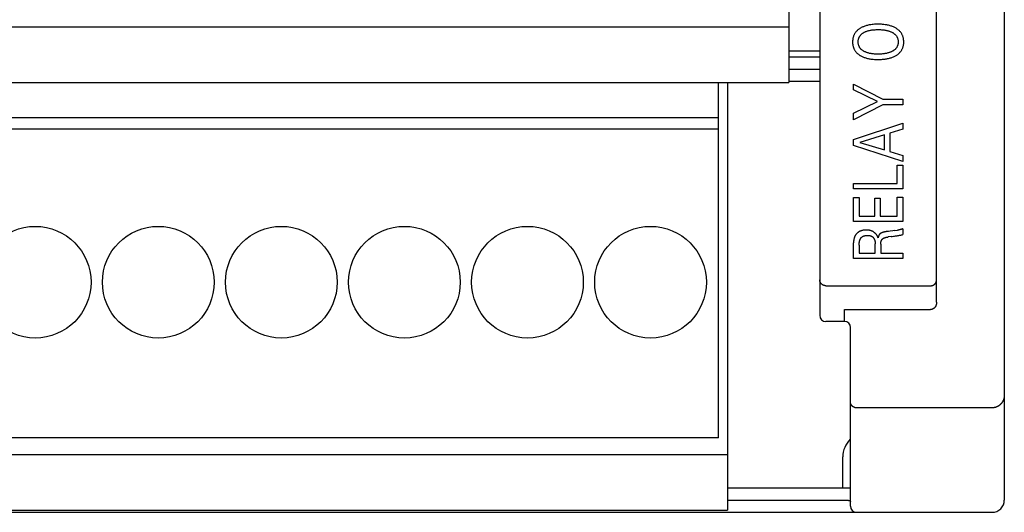
# Model space of a CAD drawing. Extents: x 0 to 594, y 0 to 420.
# Drawn here: x 122 to 154, y 227 to 243 of the extents above; entities that cross this region are included whole.
import ezdxf

# ---------------------------------------------------------------- set-up
doc = ezdxf.new("R2010")
doc.units = 0
doc.header["$LTSCALE"] = 32.67
doc.layers.add('20000_FRONT_O', color=7, linetype='CONTINUOUS')

msp = doc.modelspace()

# ---------------------------------------------------------------- linework, layer by layer
at = {"layer": '20000_FRONT_O', "color": 7, "linetype": 'CONTINUOUS'}
for p, q in [((153.804, 273.58), (153.804, 227.18)), ((151.604, 233.608), (151.604, 266.965)), ((146.804, 253.399), (146.804, 240.75)), ((147.804, 251.68), (147.804, 233.183)), ((101.804, 242.56), (146.804, 242.56)), ((146.804, 241.78), (147.804, 241.78)), ((147.804, 241.58), (146.804, 241.58)), ((146.804, 241.18), (147.804, 241.18)), ((101.804, 240.75), (146.804, 240.75)), ((144.514, 229.2), (144.514, 240.75)), ((144.804, 240.75), (144.804, 226.85)), ((147.804, 240.78), (146.804, 240.78)), ((148.904, 240.509), (148.904, 240.695)), ((148.904, 240.695), (149.852, 240.206)), ((149.685, 240.13), (148.904, 240.509)), ((148.904, 239.754), (149.685, 240.13)), ((149.853, 240.03), (148.904, 239.54)), ((149.852, 240.206), (150.504, 240.206)), ((150.504, 240.03), (149.853, 240.03)), ((150.504, 240.206), (150.504, 240.03)), ((148.904, 239.54), (148.904, 239.754)), ((144.514, 239.599), (100.094, 239.599)), ((148.904, 238.899), (150.504, 239.425)), ((150.504, 239.425), (150.504, 239.234)), ((144.514, 239.232), (100.094, 239.232)), ((150.504, 239.234), (150.086, 239.105)), ((150.086, 239.105), (150.086, 238.503)), ((148.904, 238.707), (148.904, 238.899)), ((149.905, 239.05), (149.11, 238.804)), ((149.11, 238.804), (149.905, 238.559)), ((149.905, 238.559), (149.905, 239.05)), ((150.504, 238.182), (148.904, 238.707)), ((150.086, 238.503), (150.504, 238.376)), ((150.504, 238.376), (150.504, 238.182)), ((150.322, 237.465), (150.322, 238.069)), ((150.322, 238.069), (150.504, 238.069)), ((150.504, 238.069), (150.504, 237.29)), ((148.904, 237.29), (148.904, 237.465)), ((148.904, 237.465), (150.322, 237.465)), ((150.504, 237.29), (148.904, 237.29)), ((148.904, 236.232), (148.904, 237.012)), ((148.904, 237.012), (149.085, 237.012)), ((149.085, 237.012), (149.085, 236.407)), ((149.59, 236.407), (149.59, 236.989)), ((149.59, 236.989), (149.771, 236.989)), ((149.771, 236.989), (149.771, 236.407)), ((150.322, 236.407), (150.322, 237.029)), ((150.322, 237.029), (150.504, 237.029)), ((150.504, 237.029), (150.504, 236.232)), ((150.504, 236.232), (148.904, 236.232)), ((149.085, 236.407), (149.59, 236.407)), ((149.771, 236.407), (150.322, 236.407)), ((150.25, 235.939), (150.331, 235.951)), ((150.502, 235.992), (150.502, 235.806)), ((150.129, 235.743), (150.027, 235.731)), ((148.904, 235.03), (148.904, 235.54)), ((149.085, 235.464), (149.085, 235.205)), ((149.605, 235.205), (149.605, 235.51)), ((149.787, 235.494), (149.787, 235.205)), ((150.504, 235.03), (148.904, 235.03)), ((149.085, 235.205), (149.605, 235.205)), ((149.787, 235.205), (150.504, 235.205)), ((150.504, 235.205), (150.504, 235.03)), ((148.004, 234.145), (151.404, 234.145)), ((148.604, 232.983), (148.604, 233.369)), ((148.604, 233.369), (151.404, 233.369)), ((147.804, 233.183), (147.819, 233.107)), ((147.819, 233.107), (147.863, 233.041)), ((147.863, 233.041), (147.93, 232.997)), ((147.93, 232.997), (148.004, 232.983)), ((148.604, 232.983), (148.004, 232.983)), ((148.804, 226.98), (148.804, 232.783)), ((153.404, 230.175), (149.004, 230.175)), ((144.514, 229.2), (100.094, 229.2)), ((99.804, 228.66), (144.804, 228.66)), ((148.554, 227.58), (148.554, 228.58)), ((144.804, 227.58), (148.804, 227.58)), ((84.204, 226.78), (153.404, 226.78)), ((99.804, 226.85), (144.804, 226.85))]:
    msp.add_line(p, q, dxfattribs=at)
for points in [[(150.288, 242.512), (150.266, 242.525), (150.243, 242.537), (150.22, 242.548), (150.197, 242.559), (150.173, 242.569), (150.149, 242.578), (150.124, 242.586), (150.097, 242.595), (150.069, 242.603), (150.04, 242.61), (150.012, 242.616), (149.984, 242.622), (149.955, 242.627), (149.926, 242.631), (149.888, 242.636), (149.849, 242.64), (149.81, 242.642), (149.772, 242.644), (149.733, 242.645), (149.694, 242.646), (149.656, 242.645), (149.618, 242.644), (149.58, 242.642), (149.542, 242.639), (149.504, 242.635), (149.466, 242.631), (149.438, 242.626), (149.41, 242.621), (149.382, 242.615), (149.354, 242.609), (149.327, 242.602), (149.299, 242.593), (149.272, 242.585), (149.248, 242.576), (149.224, 242.566), (149.201, 242.556), (149.178, 242.545), (149.155, 242.534), (149.133, 242.521), (149.111, 242.508), (149.095, 242.497), (149.078, 242.486), (149.063, 242.474), (149.047, 242.462), (149.032, 242.449), (149.018, 242.436), (149.004, 242.422), (148.991, 242.407), (148.978, 242.393), (148.967, 242.378), (148.956, 242.363), (148.946, 242.347), (148.936, 242.331), (148.927, 242.315), (148.919, 242.299), (148.911, 242.282), (148.905, 242.265), (148.898, 242.247), (148.893, 242.228), (148.887, 242.209), (148.883, 242.19), (148.88, 242.17), (148.877, 242.151), (148.875, 242.131), (148.873, 242.111), (148.872, 242.091), (148.872, 242.072), (148.872, 242.052), (148.873, 242.032), (148.874, 242.012), (148.877, 241.992), (148.879, 241.972), (148.883, 241.953), (148.887, 241.933), (148.892, 241.914), (148.898, 241.895), (148.904, 241.878), (148.911, 241.861), (148.919, 241.844), (148.927, 241.827), (148.936, 241.811), (148.945, 241.795), (148.956, 241.779), (148.966, 241.764), (148.978, 241.749), (148.99, 241.735), (149.004, 241.72), (149.017, 241.706), (149.032, 241.693), (149.047, 241.68), (149.062, 241.668), (149.078, 241.656), (149.094, 241.645), (149.11, 241.634), (149.117, 241.63)], [(150.147, 241.758), (150.13, 241.749), (150.113, 241.742), (150.095, 241.735), (150.077, 241.728), (150.059, 241.722), (150.04, 241.716), (150.022, 241.711), (149.997, 241.705), (149.972, 241.699), (149.947, 241.694), (149.922, 241.69), (149.897, 241.686), (149.871, 241.683), (149.842, 241.68), (149.813, 241.677), (149.784, 241.676), (149.755, 241.674), (149.725, 241.674), (149.696, 241.673), (149.667, 241.674), (149.639, 241.674), (149.61, 241.676), (149.581, 241.677), (149.553, 241.68), (149.524, 241.683), (149.499, 241.686), (149.474, 241.69), (149.449, 241.694), (149.425, 241.699), (149.4, 241.705), (149.376, 241.712), (149.358, 241.717), (149.34, 241.723), (149.322, 241.729), (149.304, 241.736), (149.287, 241.743), (149.27, 241.751), (149.253, 241.76), (149.239, 241.767), (149.226, 241.774), (149.213, 241.782), (149.2, 241.791), (149.188, 241.8), (149.176, 241.809), (149.164, 241.819), (149.153, 241.829), (149.142, 241.84), (149.133, 241.85), (149.124, 241.861), (149.115, 241.871), (149.107, 241.883), (149.1, 241.894), (149.093, 241.906), (149.086, 241.919), (149.081, 241.931), (149.075, 241.944), (149.071, 241.957), (149.066, 241.971), (149.063, 241.985), (149.06, 241.999), (149.057, 242.014), (149.055, 242.028), (149.054, 242.043), (149.053, 242.057), (149.053, 242.072), (149.053, 242.086), (149.054, 242.101), (149.055, 242.115), (149.057, 242.13), (149.06, 242.144), (149.063, 242.158), (149.066, 242.172), (149.071, 242.186), (149.075, 242.2), (149.081, 242.213), (149.086, 242.225), (149.093, 242.237), (149.1, 242.249), (149.107, 242.261), (149.115, 242.272), (149.124, 242.283), (149.133, 242.294), (149.142, 242.304), (149.153, 242.315), (149.164, 242.325), (149.176, 242.335), (149.188, 242.344), (149.2, 242.353), (149.213, 242.362), (149.226, 242.37), (149.239, 242.377), (149.253, 242.385), (149.258, 242.387)], [(149.117, 241.63), (149.138, 241.618), (149.159, 241.606), (149.181, 241.595), (149.203, 241.585), (149.225, 241.576), (149.248, 241.567), (149.271, 241.559), (149.298, 241.55), (149.325, 241.542), (149.353, 241.535), (149.381, 241.528), (149.409, 241.523), (149.437, 241.518), (149.465, 241.513), (149.503, 241.509), (149.541, 241.505), (149.579, 241.502), (149.617, 241.5), (149.656, 241.499), (149.694, 241.498), (149.733, 241.499), (149.772, 241.5), (149.81, 241.502), (149.849, 241.505), (149.888, 241.508), (149.926, 241.513), (149.955, 241.517), (149.984, 241.522), (150.012, 241.528), (150.041, 241.534), (150.069, 241.541), (150.097, 241.549), (150.125, 241.558), (150.149, 241.566), (150.173, 241.575), (150.197, 241.585), (150.221, 241.595), (150.244, 241.607), (150.267, 241.619), (150.289, 241.632), (150.306, 241.642), (150.323, 241.653), (150.339, 241.665), (150.355, 241.677), (150.37, 241.69), (150.385, 241.703), (150.399, 241.717), (150.413, 241.732), (150.426, 241.747), (150.438, 241.761), (150.449, 241.776), (150.459, 241.792), (150.469, 241.808), (150.478, 241.824), (150.487, 241.841), (150.494, 241.858), (150.502, 241.876), (150.508, 241.893), (150.514, 241.912), (150.519, 241.932), (150.524, 241.951), (150.527, 241.971), (150.53, 241.991), (150.533, 242.011), (150.534, 242.031), (150.535, 242.051), (150.535, 242.072), (150.535, 242.092), (150.534, 242.112), (150.532, 242.132), (150.53, 242.152), (150.527, 242.172), (150.524, 242.191), (150.519, 242.211), (150.514, 242.23), (150.508, 242.249), (150.501, 242.267), (150.494, 242.284), (150.486, 242.302), (150.478, 242.318), (150.469, 242.335), (150.459, 242.351), (150.448, 242.366), (150.437, 242.381), (150.425, 242.396), (150.412, 242.411), (150.398, 242.426), (150.384, 242.44), (150.369, 242.453), (150.354, 242.466), (150.338, 242.478), (150.322, 242.49), (150.305, 242.501), (150.288, 242.512)], [(149.258, 242.387), (149.277, 242.396), (149.297, 242.405), (149.316, 242.413), (149.336, 242.42), (149.356, 242.426), (149.376, 242.432), (149.4, 242.439), (149.425, 242.445), (149.449, 242.45), (149.474, 242.454), (149.499, 242.458), (149.524, 242.461), (149.553, 242.464), (149.581, 242.467), (149.61, 242.468), (149.639, 242.47), (149.667, 242.47), (149.696, 242.471), (149.725, 242.471), (149.755, 242.47), (149.784, 242.469), (149.813, 242.467), (149.843, 242.464), (149.872, 242.461), (149.897, 242.458), (149.922, 242.454), (149.948, 242.45), (149.973, 242.445), (149.998, 242.44), (150.022, 242.433), (150.041, 242.428), (150.059, 242.422), (150.077, 242.416), (150.095, 242.41), (150.113, 242.402), (150.13, 242.395), (150.147, 242.386), (150.161, 242.379), (150.175, 242.372), (150.189, 242.364), (150.202, 242.355), (150.215, 242.346), (150.227, 242.337), (150.239, 242.327), (150.251, 242.317), (150.262, 242.306), (150.272, 242.296), (150.281, 242.285), (150.29, 242.274), (150.298, 242.263), (150.306, 242.251), (150.313, 242.239), (150.319, 242.226), (150.325, 242.214), (150.331, 242.201), (150.336, 242.187), (150.34, 242.173), (150.344, 242.159), (150.347, 242.145), (150.35, 242.13), (150.351, 242.116), (150.353, 242.101), (150.354, 242.086), (150.354, 242.072), (150.354, 242.057), (150.353, 242.042), (150.351, 242.028), (150.35, 242.013), (150.347, 241.998), (150.344, 241.984), (150.34, 241.97), (150.336, 241.956), (150.331, 241.942), (150.325, 241.93), (150.319, 241.917), (150.313, 241.905), (150.306, 241.893), (150.298, 241.881), (150.29, 241.87), (150.281, 241.859), (150.272, 241.848), (150.262, 241.838), (150.251, 241.827), (150.239, 241.817), (150.227, 241.807), (150.215, 241.797), (150.202, 241.789), (150.188, 241.78), (150.175, 241.772), (150.161, 241.765), (150.147, 241.758)], [(149.703, 235.702), (149.698, 235.715), (149.693, 235.727), (149.687, 235.74), (149.681, 235.752), (149.675, 235.763), (149.668, 235.774), (149.661, 235.786), (149.654, 235.796), (149.646, 235.807), (149.638, 235.817), (149.63, 235.827), (149.621, 235.837), (149.613, 235.845), (149.605, 235.853), (149.596, 235.861), (149.587, 235.869), (149.577, 235.876), (149.568, 235.884), (149.558, 235.89), (149.548, 235.897), (149.538, 235.903), (149.527, 235.909), (149.516, 235.914), (149.505, 235.919), (149.494, 235.924), (149.482, 235.928), (149.471, 235.932), (149.459, 235.936), (149.447, 235.939), (149.435, 235.942), (149.42, 235.946), (149.405, 235.948), (149.39, 235.951), (149.375, 235.952), (149.36, 235.954), (149.345, 235.955), (149.329, 235.955), (149.314, 235.956), (149.3, 235.955), (149.285, 235.955), (149.271, 235.954), (149.256, 235.953), (149.242, 235.951), (149.227, 235.95), (149.213, 235.947), (149.199, 235.944), (149.185, 235.941), (149.173, 235.938), (149.16, 235.934), (149.148, 235.93), (149.136, 235.926), (149.124, 235.921), (149.112, 235.916), (149.101, 235.911), (149.09, 235.905), (149.079, 235.898), (149.069, 235.892), (149.06, 235.886), (149.051, 235.88), (149.043, 235.873), (149.034, 235.866), (149.026, 235.859), (149.018, 235.851), (149.01, 235.843), (149.003, 235.835), (148.995, 235.827), (148.988, 235.817), (148.981, 235.808), (148.974, 235.798), (148.967, 235.788), (148.961, 235.778), (148.955, 235.767), (148.95, 235.757), (148.944, 235.746), (148.939, 235.735), (148.935, 235.723), (148.93, 235.711), (148.926, 235.699), (148.923, 235.687), (148.919, 235.675), (148.916, 235.663), (148.914, 235.651), (148.911, 235.635), (148.909, 235.619), (148.907, 235.603), (148.905, 235.588), (148.904, 235.572), (148.904, 235.556), (148.904, 235.54)], [(150.095, 235.919), (150.035, 235.912), (150.005, 235.908), (149.986, 235.906), (149.968, 235.903), (149.95, 235.901), (149.932, 235.898), (149.914, 235.894), (149.896, 235.89), (149.885, 235.888), (149.875, 235.885), (149.864, 235.882), (149.854, 235.879), (149.844, 235.876), (149.834, 235.872), (149.824, 235.868), (149.814, 235.864), (149.807, 235.861), (149.8, 235.857), (149.794, 235.854), (149.788, 235.85), (149.781, 235.846), (149.775, 235.842), (149.77, 235.838), (149.764, 235.833), (149.759, 235.829), (149.754, 235.824), (149.749, 235.819), (149.745, 235.813), (149.741, 235.808), (149.737, 235.802), (149.733, 235.796), (149.729, 235.79), (149.726, 235.783), (149.723, 235.776), (149.72, 235.769), (149.717, 235.762), (149.715, 235.754), (149.712, 235.744), (149.709, 235.734), (149.707, 235.723), (149.705, 235.713), (149.703, 235.702)], [(150.25, 235.939), (150.176, 235.929), (150.095, 235.919)], [(150.502, 235.992), (150.497, 235.99), (150.492, 235.988), (150.487, 235.986), (150.482, 235.984), (150.477, 235.982), (150.472, 235.981), (150.467, 235.979), (150.462, 235.978), (150.456, 235.976), (150.448, 235.974), (150.439, 235.972), (150.43, 235.97), (150.422, 235.968), (150.413, 235.966), (150.404, 235.964), (150.396, 235.962), (150.385, 235.96), (150.374, 235.958), (150.363, 235.956), (150.352, 235.954), (150.342, 235.952), (150.331, 235.951)], [(149.085, 235.464), (149.085, 235.479), (149.085, 235.494), (149.086, 235.508), (149.087, 235.523), (149.088, 235.538), (149.09, 235.553), (149.092, 235.563), (149.093, 235.574), (149.095, 235.584), (149.097, 235.595), (149.1, 235.605), (149.103, 235.615), (149.106, 235.626), (149.108, 235.633), (149.111, 235.64), (149.114, 235.647), (149.117, 235.654), (149.12, 235.661), (149.124, 235.668), (149.127, 235.675), (149.131, 235.682), (149.135, 235.687), (149.14, 235.693), (149.144, 235.699), (149.148, 235.704), (149.153, 235.709), (149.158, 235.714), (149.163, 235.719), (149.169, 235.724), (149.174, 235.728), (149.18, 235.732), (149.185, 235.737), (149.192, 235.741), (149.199, 235.745), (149.207, 235.749), (149.214, 235.753), (149.222, 235.756), (149.229, 235.759), (149.237, 235.762), (149.245, 235.765), (149.253, 235.767), (149.261, 235.769), (149.27, 235.772), (149.28, 235.774), (149.29, 235.775), (149.299, 235.777), (149.309, 235.778), (149.319, 235.779), (149.329, 235.78), (149.338, 235.78), (149.348, 235.78), (149.358, 235.78), (149.367, 235.78), (149.375, 235.78), (149.384, 235.78), (149.392, 235.779), (149.4, 235.778), (149.409, 235.777), (149.417, 235.776), (149.425, 235.775), (149.434, 235.773), (149.442, 235.771), (149.45, 235.769), (149.458, 235.767), (149.466, 235.764), (149.473, 235.761), (149.481, 235.758), (149.488, 235.754), (149.496, 235.75), (149.502, 235.747), (149.508, 235.743), (149.514, 235.739), (149.519, 235.734), (149.525, 235.73), (149.53, 235.725), (149.536, 235.72), (149.541, 235.714), (149.546, 235.709), (149.55, 235.703), (149.555, 235.698), (149.559, 235.692), (149.564, 235.686), (149.567, 235.679), (149.571, 235.673), (149.575, 235.667), (149.578, 235.66), (149.582, 235.652), (149.585, 235.644), (149.588, 235.635), (149.591, 235.627), (149.594, 235.618), (149.596, 235.609), (149.598, 235.6), (149.599, 235.591), (149.601, 235.582), (149.602, 235.573), (149.603, 235.564), (149.604, 235.555), (149.604, 235.546), (149.605, 235.537), (149.605, 235.528), (149.605, 235.519), (149.605, 235.51)], [(149.787, 235.494), (149.787, 235.501), (149.787, 235.509), (149.787, 235.516), (149.788, 235.524), (149.788, 235.531), (149.789, 235.539), (149.79, 235.546), (149.791, 235.554), (149.793, 235.561), (149.794, 235.567), (149.795, 235.572), (149.796, 235.578), (149.798, 235.584), (149.799, 235.589), (149.801, 235.595), (149.803, 235.6), (149.805, 235.605), (149.807, 235.611), (149.81, 235.616), (149.812, 235.62), (149.814, 235.624), (149.816, 235.628), (149.818, 235.632), (149.821, 235.636), (149.823, 235.64), (149.826, 235.644), (149.829, 235.648), (149.832, 235.651), (149.835, 235.655), (149.838, 235.658), (149.841, 235.662), (149.845, 235.665), (149.849, 235.668), (149.853, 235.672), (149.857, 235.675), (149.861, 235.678), (149.865, 235.681), (149.87, 235.683), (149.874, 235.686), (149.879, 235.689), (149.883, 235.691), (149.889, 235.694), (149.895, 235.697), (149.901, 235.7), (149.908, 235.702), (149.914, 235.705), (149.92, 235.707), (149.927, 235.709), (149.933, 235.711), (149.94, 235.713), (149.946, 235.715), (149.955, 235.718), (149.964, 235.72), (149.973, 235.722), (149.982, 235.724), (149.991, 235.725), (150, 235.727), (150.009, 235.728), (150.018, 235.729), (150.027, 235.731)], [(150.129, 235.743), (150.163, 235.747), (150.197, 235.752), (150.232, 235.757), (150.266, 235.762), (150.293, 235.766), (150.321, 235.77), (150.348, 235.774), (150.375, 235.779), (150.402, 235.784), (150.417, 235.787), (150.431, 235.789), (150.445, 235.792), (150.46, 235.795), (150.474, 235.799), (150.488, 235.802), (150.502, 235.806)], [(148.004, 234.145), (147.999, 234.145), (147.994, 234.145), (147.989, 234.145), (147.984, 234.145), (147.979, 234.146), (147.975, 234.147), (147.97, 234.147), (147.965, 234.148), (147.96, 234.149), (147.956, 234.15), (147.951, 234.151), (147.946, 234.153), (147.942, 234.154), (147.937, 234.156), (147.932, 234.157), (147.928, 234.159), (147.923, 234.161), (147.919, 234.163), (147.915, 234.165), (147.91, 234.167), (147.906, 234.169), (147.902, 234.171), (147.898, 234.174), (147.893, 234.176), (147.889, 234.179), (147.885, 234.182), (147.882, 234.185), (147.878, 234.188), (147.874, 234.191), (147.87, 234.194), (147.867, 234.197), (147.863, 234.2), (147.86, 234.204), (147.856, 234.207), (147.853, 234.211), (147.85, 234.214), (147.847, 234.218), (147.844, 234.222), (147.841, 234.226), (147.838, 234.23), (147.835, 234.234), (147.832, 234.238), (147.83, 234.242), (147.827, 234.246), (147.825, 234.25), (147.823, 234.255), (147.821, 234.259), (147.819, 234.264), (147.817, 234.268), (147.815, 234.272), (147.814, 234.277), (147.812, 234.281), (147.811, 234.286), (147.81, 234.291), (147.808, 234.295), (147.807, 234.3), (147.807, 234.305), (147.806, 234.309), (147.805, 234.314), (147.805, 234.319), (147.804, 234.324), (147.804, 234.328), (147.804, 234.333), (147.804, 234.338)], [(151.404, 234.145), (151.409, 234.145), (151.414, 234.145), (151.419, 234.145), (151.424, 234.146), (151.429, 234.146), (151.434, 234.147), (151.439, 234.148), (151.444, 234.149), (151.449, 234.15), (151.453, 234.151), (151.458, 234.152), (151.463, 234.153), (151.468, 234.155), (151.472, 234.156), (151.477, 234.158), (151.482, 234.16), (151.486, 234.162), (151.491, 234.164), (151.495, 234.166), (151.499, 234.168), (151.503, 234.17), (151.508, 234.173), (151.512, 234.175), (151.516, 234.178), (151.52, 234.181), (151.524, 234.183), (151.528, 234.186), (151.532, 234.189), (151.535, 234.192), (151.539, 234.196), (151.542, 234.199), (151.546, 234.202), (151.549, 234.206), (151.553, 234.209), (151.556, 234.213), (151.559, 234.216), (151.562, 234.22), (151.565, 234.224), (151.568, 234.228), (151.571, 234.232), (151.573, 234.236), (151.576, 234.24), (151.578, 234.244), (151.581, 234.248), (151.583, 234.252), (151.585, 234.257), (151.587, 234.261), (151.589, 234.266), (151.591, 234.27), (151.593, 234.275), (151.594, 234.279), (151.595, 234.283), (151.597, 234.288), (151.598, 234.292), (151.599, 234.297), (151.6, 234.301), (151.601, 234.306), (151.601, 234.31), (151.602, 234.315), (151.603, 234.319), (151.603, 234.324), (151.603, 234.329), (151.603, 234.333), (151.604, 234.338)], [(151.604, 233.608), (151.603, 233.602), (151.603, 233.596), (151.603, 233.589), (151.603, 233.583), (151.602, 233.577), (151.601, 233.571), (151.6, 233.565), (151.599, 233.56), (151.598, 233.554), (151.597, 233.548), (151.596, 233.542), (151.594, 233.536), (151.593, 233.53), (151.591, 233.525), (151.589, 233.519), (151.587, 233.514), (151.585, 233.508), (151.583, 233.503), (151.581, 233.498), (151.579, 233.492), (151.576, 233.487), (151.574, 233.482), (151.571, 233.477), (151.568, 233.472), (151.565, 233.467), (151.562, 233.462), (151.559, 233.458), (151.556, 233.453), (151.553, 233.449), (151.55, 233.445), (151.547, 233.441), (151.543, 233.437), (151.54, 233.433), (151.536, 233.429), (151.532, 233.425), (151.529, 233.421), (151.525, 233.418), (151.521, 233.414), (151.517, 233.411), (151.513, 233.408), (151.509, 233.405), (151.505, 233.402), (151.501, 233.399), (151.497, 233.397), (151.493, 233.394), (151.489, 233.392), (151.485, 233.389), (151.48, 233.387), (151.476, 233.385), (151.471, 233.383), (151.467, 233.381), (151.462, 233.379), (151.458, 233.378), (151.454, 233.376), (151.449, 233.375), (151.445, 233.374), (151.44, 233.373), (151.436, 233.372), (151.431, 233.371), (151.427, 233.37), (151.422, 233.37), (151.417, 233.369), (151.413, 233.369), (151.408, 233.369), (151.404, 233.369)], [(153.804, 230.585), (153.803, 230.575), (153.803, 230.564), (153.802, 230.554), (153.801, 230.544), (153.8, 230.533), (153.799, 230.523), (153.797, 230.512), (153.795, 230.501), (153.793, 230.49), (153.79, 230.479), (153.787, 230.468), (153.784, 230.458), (153.781, 230.448), (153.777, 230.439), (153.774, 230.429), (153.77, 230.42), (153.766, 230.411), (153.761, 230.402), (153.757, 230.393), (153.752, 230.384), (153.747, 230.375), (153.742, 230.366), (153.736, 230.357), (153.73, 230.349), (153.724, 230.341), (153.718, 230.332), (153.712, 230.324), (153.705, 230.316), (153.698, 230.308), (153.691, 230.301), (153.684, 230.293), (153.677, 230.286), (153.669, 230.279), (153.661, 230.272), (153.653, 230.265), (153.645, 230.259), (153.637, 230.252), (153.628, 230.246), (153.62, 230.24), (153.611, 230.235), (153.602, 230.229), (153.593, 230.224), (153.584, 230.219), (153.574, 230.215), (153.565, 230.21), (153.555, 230.206), (153.546, 230.202), (153.536, 230.198), (153.526, 230.195), (153.516, 230.192), (153.506, 230.189), (153.496, 230.186), (153.486, 230.184), (153.476, 230.182), (153.466, 230.18), (153.455, 230.179), (153.445, 230.177), (153.435, 230.176), (153.424, 230.176), (153.414, 230.175), (153.404, 230.175)], [(149.004, 230.175), (148.999, 230.175), (148.994, 230.175), (148.989, 230.176), (148.984, 230.176), (148.979, 230.177), (148.974, 230.177), (148.969, 230.178), (148.964, 230.179), (148.959, 230.18), (148.955, 230.181), (148.95, 230.182), (148.945, 230.184), (148.94, 230.185), (148.936, 230.187), (148.931, 230.188), (148.927, 230.19), (148.922, 230.192), (148.918, 230.194), (148.913, 230.196), (148.909, 230.198), (148.905, 230.2), (148.901, 230.203), (148.897, 230.205), (148.892, 230.208), (148.888, 230.21), (148.884, 230.213), (148.881, 230.216), (148.877, 230.219), (148.873, 230.222), (148.869, 230.225), (148.866, 230.228), (148.862, 230.232), (148.859, 230.235), (148.855, 230.239), (148.852, 230.242), (148.849, 230.246), (148.846, 230.249), (148.843, 230.253), (148.84, 230.257), (148.837, 230.261), (148.834, 230.265), (148.832, 230.269), (148.829, 230.273), (148.827, 230.278), (148.825, 230.282), (148.822, 230.286), (148.82, 230.291), (148.818, 230.295), (148.817, 230.3), (148.815, 230.304), (148.813, 230.309), (148.812, 230.313), (148.811, 230.318), (148.809, 230.322), (148.808, 230.327), (148.807, 230.331), (148.806, 230.336), (148.806, 230.341), (148.805, 230.345), (148.804, 230.35), (148.804, 230.354), (148.804, 230.359), (148.804, 230.364), (148.804, 230.368)], [(144.804, 227.18), (148.612, 227.18), (148.62, 227.18), (148.629, 227.18), (148.637, 227.18), (148.646, 227.179), (148.654, 227.179), (148.662, 227.178), (148.671, 227.178), (148.679, 227.177), (148.686, 227.176), (148.692, 227.176), (148.699, 227.175), (148.705, 227.174), (148.712, 227.173), (148.719, 227.172), (148.725, 227.171), (148.731, 227.17), (148.738, 227.169), (148.744, 227.167), (148.747, 227.167), (148.75, 227.166), (148.753, 227.165), (148.756, 227.165), (148.76, 227.164), (148.763, 227.163), (148.766, 227.162), (148.769, 227.161), (148.772, 227.16), (148.775, 227.159), (148.778, 227.158), (148.781, 227.156), (148.785, 227.155), (148.788, 227.153), (148.789, 227.152), (148.79, 227.152), (148.792, 227.151), (148.793, 227.15), (148.794, 227.149), (148.795, 227.148), (148.797, 227.148), (148.798, 227.147), (148.799, 227.146), (148.8, 227.145), (148.8, 227.144), (148.801, 227.143), (148.802, 227.142), (148.802, 227.141), (148.803, 227.139), (148.803, 227.138), (148.803, 227.137), (148.804, 227.136)]]:
    msp.add_lwpolyline(points, dxfattribs=at)
for centre in [(122.304, 234.26), (126.304, 234.26), (130.304, 234.26), (134.304, 234.26), (138.304, 234.26), (142.304, 234.26)]:
    msp.add_circle(centre, 1.815, dxfattribs=at)
for centre, radius, start, end in [((148.604, 232.783), 0.2, 0, 90), ((149.354, 228.58), 0.8, 134.1058, 180), ((149.004, 226.98), 0.2, 180, 270), ((153.404, 227.18), 0.4, 270, 360)]:
    msp.add_arc(centre, radius, start, end, dxfattribs=at)

doc.saveas('drawing.dxf')
